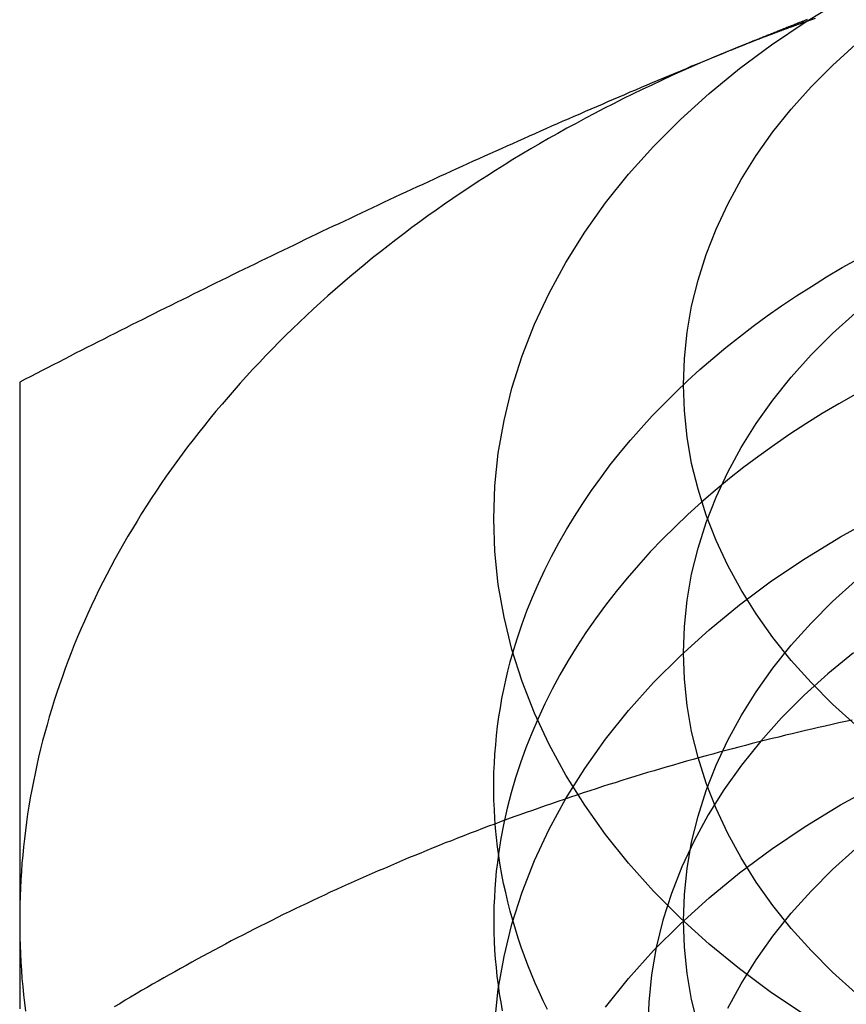
# Model space of a CAD drawing. Extents: x 674 to 1481, y 183 to 911.
# Drawn here: x 1228 to 1232, y 895 to 900 of the extents above; entities that cross this region are included whole.
import ezdxf

# ---------------------------------------------------------------- set-up
doc = ezdxf.new("R2010")
doc.units = 0
doc.header["$LTSCALE"] = 10
doc.linetypes.add('VERDECKT', pattern=[9.525, 6.35, -3.175])
doc.layers.get('0').update_dxf_attribs({"linetype": 'CONTINUOUS'})
doc.layers.add('STEMPEL', color=3, linetype='CONTINUOUS')

# ---------------------------------------------------------------- blocks, each defined once
blk = doc.blocks.new('A$CC025BD5C')
at = {"linetype": 'CONTINUOUS'}
for points in [[(-505.342, 492.555, 0), (-505.52, 492.674, 0), (-505.689, 492.8, 0), (-505.849, 492.931, 0), (-506, 493.068, 0), (-506.142, 493.21, 0), (-506.273, 493.357, 0), (-506.394, 493.508, 0), (-506.504, 493.663, 0), (-506.604, 493.821, 0), (-506.692, 493.983, 0), (-506.769, 494.148, 0), (-506.834, 494.315, 0), (-506.888, 494.484, 0), (-506.93, 494.655, 0), (-506.96, 494.828, 0), (-506.978, 495.001, 0), (-506.984, 495.174, 0), (-506.978, 495.348, 0), (-506.96, 495.521, 0), (-506.93, 495.693, 0), (-506.888, 495.864, 0), (-506.834, 496.033, 0), (-506.769, 496.201, 0), (-506.692, 496.365, 0), (-506.604, 496.527, 0), (-506.504, 496.686, 0), (-506.394, 496.841, 0), (-506.273, 496.992, 0), (-506.142, 497.138, 0), (-506, 497.28, 0), (-505.849, 497.417, 0), (-505.689, 497.549, 0), (-505.52, 497.674, 0), (-505.342, 497.794, 0), (-505.156, 497.907, 0)], [(-505.076, 494.087, 0), (-505.197, 494.196, 0), (-505.31, 494.31, 0), (-505.415, 494.427, 0), (-505.512, 494.548, 0), (-505.6, 494.672, 0), (-505.68, 494.799, 0), (-505.75, 494.928, 0), (-505.812, 495.06, 0), (-505.864, 495.194, 0), (-505.907, 495.33, 0), (-505.941, 495.466, 0), (-505.965, 495.604, 0), (-505.979, 495.743, 0), (-505.984, 495.881, 0), (-505.979, 496.02, 0), (-505.965, 496.159, 0), (-505.941, 496.296, 0), (-505.907, 496.433, 0), (-505.864, 496.569, 0), (-505.812, 496.702, 0), (-505.75, 496.834, 0), (-505.68, 496.964, 0), (-505.6, 497.091, 0), (-505.512, 497.215, 0), (-505.415, 497.335, 0), (-505.31, 497.453, 0), (-505.197, 497.566, 0), (-505.076, 497.676, 0)], [(-505.338, 497.796, 0), (-505.341, 497.795, 0), (-505.344, 497.794, 0), (-505.348, 497.793, 0), (-505.351, 497.792, 0), (-505.354, 497.791, 0), (-505.357, 497.79, 0), (-505.36, 497.789, 0), (-505.363, 497.787, 0), (-505.366, 497.786, 0), (-505.369, 497.785, 0), (-505.373, 497.784, 0), (-505.376, 497.783, 0), (-505.379, 497.782, 0), (-505.382, 497.781, 0), (-505.385, 497.78, 0), (-505.388, 497.779, 0), (-505.391, 497.777, 0), (-505.395, 497.776, 0), (-505.398, 497.775, 0), (-505.401, 497.774, 0), (-505.404, 497.773, 0), (-505.407, 497.772, 0), (-505.41, 497.771, 0), (-505.413, 497.769, 0), (-505.416, 497.768, 0), (-505.42, 497.767, 0), (-505.423, 497.766, 0), (-505.426, 497.765, 0), (-505.429, 497.764, 0), (-505.432, 497.763, 0), (-505.435, 497.761, 0), (-505.438, 497.76, 0), (-505.441, 497.759, 0), (-505.445, 497.758, 0), (-505.448, 497.757, 0), (-505.451, 497.756, 0), (-505.454, 497.755, 0), (-505.457, 497.753, 0), (-505.46, 497.752, 0), (-505.463, 497.751, 0), (-505.466, 497.75, 0), (-505.469, 497.749, 0), (-505.473, 497.748, 0), (-505.476, 497.747, 0), (-505.479, 497.745, 0), (-505.482, 497.744, 0), (-505.485, 497.743, 0), (-505.488, 497.742, 0), (-505.491, 497.741, 0), (-505.494, 497.74, 0), (-505.497, 497.738, 0), (-505.501, 497.737, 0), (-505.504, 497.736, 0), (-505.507, 497.735, 0), (-505.51, 497.734, 0), (-505.513, 497.733, 0), (-505.516, 497.731, 0), (-505.519, 497.73, 0), (-505.522, 497.729, 0), (-505.525, 497.728, 0), (-505.528, 497.727, 0), (-505.532, 497.726, 0), (-505.535, 497.724, 0), (-505.538, 497.723, 0), (-505.541, 497.722, 0), (-505.544, 497.721, 0), (-505.547, 497.72, 0), (-505.55, 497.718, 0), (-505.553, 497.717, 0), (-505.556, 497.716, 0), (-505.559, 497.715, 0), (-505.562, 497.714, 0), (-505.566, 497.713, 0), (-505.569, 497.711, 0), (-505.572, 497.71, 0), (-505.575, 497.709, 0), (-505.578, 497.708, 0), (-505.581, 497.707, 0), (-505.584, 497.705, 0), (-505.587, 497.704, 0), (-505.59, 497.703, 0), (-505.593, 497.702, 0), (-505.596, 497.701, 0), (-505.6, 497.699, 0), (-505.603, 497.698, 0), (-505.606, 497.697, 0), (-505.609, 497.696, 0), (-505.612, 497.695, 0), (-505.615, 497.693, 0), (-505.618, 497.692, 0), (-505.621, 497.691, 0), (-505.624, 497.69, 0), (-505.627, 497.689, 0), (-505.63, 497.687, 0), (-505.633, 497.686, 0), (-505.636, 497.685, 0), (-505.639, 497.684, 0), (-505.643, 497.683, 0), (-505.646, 497.681, 0), (-505.649, 497.68, 0), (-505.652, 497.679, 0), (-505.655, 497.678, 0), (-505.658, 497.676, 0), (-505.661, 497.675, 0), (-505.664, 497.674, 0), (-505.667, 497.673, 0), (-505.67, 497.672, 0), (-505.673, 497.67, 0), (-505.676, 497.669, 0), (-505.679, 497.668, 0), (-505.682, 497.667, 0), (-505.685, 497.665, 0), (-505.688, 497.664, 0), (-505.692, 497.663, 0), (-505.695, 497.662, 0), (-505.698, 497.661, 0), (-505.701, 497.659, 0), (-505.704, 497.658, 0), (-505.707, 497.657, 0), (-505.71, 497.656, 0), (-505.713, 497.654, 0), (-505.716, 497.653, 0), (-505.719, 497.652, 0), (-505.722, 497.651, 0), (-505.725, 497.649, 0), (-505.728, 497.648, 0), (-505.731, 497.647, 0), (-505.734, 497.646, 0)], [(-505.734, 497.646, 0), (-505.787, 497.624, 0), (-505.84, 497.602, 0), (-505.893, 497.579, 0), (-505.945, 497.556, 0), (-505.997, 497.533, 0), (-506.048, 497.51, 0), (-506.1, 497.486, 0), (-506.151, 497.462, 0), (-506.202, 497.438, 0), (-506.252, 497.414, 0), (-506.303, 497.389, 0), (-506.353, 497.364, 0), (-506.403, 497.338, 0), (-506.452, 497.313, 0), (-506.501, 497.287, 0), (-506.55, 497.26, 0), (-506.598, 497.234, 0), (-506.647, 497.207, 0), (-506.695, 497.18, 0), (-506.742, 497.152, 0), (-506.789, 497.125, 0), (-506.836, 497.097, 0), (-506.883, 497.069, 0), (-506.929, 497.04, 0), (-506.975, 497.011, 0), (-507.021, 496.982, 0), (-507.066, 496.953, 0), (-507.111, 496.924, 0), (-507.156, 496.894, 0), (-507.2, 496.864, 0), (-507.244, 496.833, 0), (-507.288, 496.803, 0), (-507.331, 496.772, 0), (-507.374, 496.741, 0), (-507.416, 496.71, 0), (-507.458, 496.678, 0), (-507.5, 496.646, 0), (-507.541, 496.614, 0), (-507.582, 496.582, 0), (-507.623, 496.55, 0), (-507.663, 496.517, 0), (-507.703, 496.484, 0), (-507.743, 496.451, 0), (-507.782, 496.417, 0), (-507.821, 496.384, 0), (-507.859, 496.35, 0), (-507.897, 496.316, 0), (-507.934, 496.281, 0), (-507.972, 496.247, 0), (-508.008, 496.212, 0), (-508.045, 496.177, 0), (-508.081, 496.142, 0), (-508.116, 496.107, 0), (-508.151, 496.071, 0), (-508.186, 496.035, 0), (-508.22, 495.999, 0), (-508.254, 495.963, 0), (-508.288, 495.927, 0), (-508.321, 495.89, 0), (-508.353, 495.853, 0), (-508.385, 495.816, 0), (-508.417, 495.779, 0), (-508.449, 495.742, 0), (-508.479, 495.705, 0), (-508.51, 495.667, 0), (-508.54, 495.629, 0), (-508.569, 495.591, 0), (-508.599, 495.553, 0), (-508.627, 495.515, 0), (-508.656, 495.476, 0), (-508.683, 495.437, 0), (-508.711, 495.399, 0), (-508.738, 495.36, 0), (-508.764, 495.32, 0), (-508.79, 495.281, 0), (-508.816, 495.242, 0), (-508.841, 495.202, 0), (-508.865, 495.162, 0), (-508.89, 495.122, 0), (-508.913, 495.082, 0), (-508.937, 495.042, 0), (-508.959, 495.002, 0), (-508.982, 494.962, 0), (-509.004, 494.921, 0), (-509.025, 494.88, 0), (-509.046, 494.84, 0), (-509.066, 494.799, 0), (-509.086, 494.758, 0), (-509.106, 494.716, 0), (-509.125, 494.675, 0), (-509.143, 494.634, 0), (-509.161, 494.592, 0), (-509.179, 494.551, 0), (-509.196, 494.509, 0), (-509.213, 494.467, 0), (-509.229, 494.426, 0), (-509.244, 494.384, 0), (-509.259, 494.342, 0), (-509.274, 494.299, 0), (-509.288, 494.257, 0), (-509.302, 494.215, 0), (-509.315, 494.173, 0), (-509.328, 494.13, 0), (-509.34, 494.088, 0), (-509.352, 494.045, 0), (-509.363, 494.002, 0), (-509.374, 493.96, 0), (-509.384, 493.917, 0), (-509.394, 493.874, 0), (-509.403, 493.831, 0), (-509.412, 493.788, 0), (-509.42, 493.745, 0), (-509.428, 493.702, 0), (-509.435, 493.659, 0), (-509.442, 493.616, 0), (-509.448, 493.573, 0), (-509.454, 493.53, 0), (-509.459, 493.486, 0), (-509.464, 493.443, 0), (-509.468, 493.4, 0), (-509.472, 493.356, 0), (-509.475, 493.313, 0), (-509.478, 493.27, 0), (-509.48, 493.226, 0), (-509.482, 493.183, 0), (-509.483, 493.14, 0), (-509.484, 493.096, 0), (-509.484, 493.053, 0)], [(-506.7, 492.586, 0), (-506.723, 492.632, 0), (-506.745, 492.678, 0), (-506.765, 492.725, 0), (-506.785, 492.772, 0), (-506.804, 492.819, 0), (-506.822, 492.866, 0), (-506.839, 492.914, 0), (-506.855, 492.961, 0), (-506.87, 493.009, 0), (-506.884, 493.057, 0), (-506.898, 493.105, 0), (-506.91, 493.153, 0), (-506.921, 493.202, 0), (-506.932, 493.25, 0), (-506.941, 493.298, 0), (-506.95, 493.347, 0), (-506.958, 493.396, 0), (-506.964, 493.444, 0), (-506.97, 493.493, 0), (-506.975, 493.542, 0), (-506.979, 493.591, 0), (-506.981, 493.64, 0), (-506.983, 493.689, 0), (-506.984, 493.738, 0), (-506.984, 493.787, 0), (-506.983, 493.836, 0), (-506.981, 493.885, 0), (-506.978, 493.933, 0), (-506.974, 493.982, 0), (-506.97, 494.031, 0), (-506.964, 494.08, 0), (-506.957, 494.129, 0), (-506.949, 494.177, 0), (-506.941, 494.226, 0), (-506.931, 494.274, 0), (-506.921, 494.323, 0), (-506.909, 494.371, 0), (-506.897, 494.419, 0), (-506.883, 494.467, 0)], [(-506.959, 493.406, 0), (-506.965, 493.361, 0), (-506.971, 493.315, 0), (-506.975, 493.268, 0), (-506.978, 493.222, 0), (-506.981, 493.176, 0), (-506.983, 493.13, 0), (-506.984, 493.084, 0), (-506.984, 493.038, 0), (-506.983, 492.992, 0), (-506.982, 492.946, 0), (-506.98, 492.899, 0), (-506.976, 492.853, 0), (-506.972, 492.807, 0), (-506.967, 492.761, 0), (-506.961, 492.715, 0), (-506.955, 492.669, 0), (-506.947, 492.624, 0), (-506.939, 492.578, 0)], [(-509.484, 493.053, 0), (-509.484, 493.01, 0), (-509.483, 492.966, 0), (-509.482, 492.923, 0), (-509.48, 492.879, 0), (-509.478, 492.836, 0), (-509.475, 492.793, 0), (-509.472, 492.749, 0), (-509.468, 492.706, 0), (-509.464, 492.663, 0), (-509.459, 492.62, 0), (-509.454, 492.576, 0)]]:
    blk.add_polyline3d(points, dxfattribs=at)
at = {"color": 1, "linetype": 'VERDECKT'}
for points in [[(-505.289, 497.813, 0), (-505.338, 497.796, 0)], [(-506.883, 494.467, 0), (-506.861, 494.541, 0), (-506.836, 494.615, 0), (-506.809, 494.688, 0), (-506.78, 494.761, 0), (-506.748, 494.833, 0), (-506.715, 494.905, 0), (-506.679, 494.976, 0), (-506.641, 495.047, 0), (-506.601, 495.117, 0), (-506.559, 495.187, 0), (-506.515, 495.255, 0), (-506.469, 495.324, 0), (-506.42, 495.391, 0), (-506.37, 495.458, 0), (-506.318, 495.524, 0), (-506.263, 495.589, 0), (-506.207, 495.653, 0), (-506.149, 495.717, 0), (-506.088, 495.779, 0), (-506.026, 495.841, 0), (-505.963, 495.902, 0), (-505.897, 495.961, 0), (-505.829, 496.02, 0), (-505.76, 496.078, 0), (-505.689, 496.134, 0), (-505.616, 496.19, 0), (-505.542, 496.244, 0), (-505.466, 496.297, 0), (-505.388, 496.35, 0), (-505.309, 496.4, 0), (-505.229, 496.45, 0), (-505.147, 496.499, 0), (-505.063, 496.546, 0)], [(-505.076, 492.673, 0), (-505.197, 492.782, 0), (-505.31, 492.896, 0), (-505.415, 493.013, 0), (-505.512, 493.134, 0), (-505.6, 493.258, 0), (-505.68, 493.385, 0), (-505.75, 493.514, 0), (-505.812, 493.646, 0), (-505.864, 493.78, 0), (-505.907, 493.915, 0), (-505.941, 494.052, 0), (-505.965, 494.19, 0), (-505.979, 494.328, 0), (-505.984, 494.467, 0), (-505.979, 494.606, 0), (-505.965, 494.744, 0), (-505.941, 494.882, 0), (-505.907, 495.019, 0), (-505.864, 495.154, 0), (-505.812, 495.288, 0), (-505.75, 495.42, 0), (-505.68, 495.55, 0), (-505.6, 495.676, 0), (-505.512, 495.8, 0), (-505.415, 495.921, 0), (-505.31, 496.039, 0), (-505.197, 496.152, 0), (-505.076, 496.261, 0)], [(-505.075, 495.832, 0), (-505.164, 495.781, 0), (-505.252, 495.729, 0), (-505.338, 495.675, 0), (-505.423, 495.62, 0), (-505.505, 495.563, 0), (-505.586, 495.505, 0), (-505.665, 495.446, 0), (-505.741, 495.386, 0), (-505.816, 495.324, 0), (-505.889, 495.261, 0), (-505.96, 495.197, 0), (-506.028, 495.132, 0), (-506.095, 495.066, 0), (-506.159, 494.999, 0), (-506.221, 494.93, 0), (-506.281, 494.861, 0), (-506.339, 494.791, 0), (-506.394, 494.719, 0), (-506.447, 494.647, 0), (-506.498, 494.574, 0), (-506.546, 494.501, 0), (-506.592, 494.426, 0), (-506.635, 494.351, 0), (-506.676, 494.275, 0), (-506.715, 494.198, 0), (-506.75, 494.121, 0), (-506.784, 494.044, 0), (-506.815, 493.965, 0), (-506.843, 493.887, 0), (-506.869, 493.807, 0), (-506.892, 493.728, 0), (-506.913, 493.648, 0), (-506.931, 493.568, 0), (-506.946, 493.487, 0), (-506.959, 493.406, 0)], [(-506.978, 492.519, 0), (-506.96, 492.692, 0), (-506.93, 492.865, 0), (-506.888, 493.036, 0), (-506.834, 493.205, 0), (-506.769, 493.372, 0), (-506.692, 493.537, 0), (-506.604, 493.699, 0), (-506.504, 493.857, 0), (-506.394, 494.012, 0), (-506.273, 494.163, 0), (-506.142, 494.31, 0), (-506, 494.452, 0), (-505.849, 494.589, 0), (-505.689, 494.72, 0), (-505.52, 494.846, 0), (-505.342, 494.965, 0), (-505.156, 495.079, 0), (-504.963, 495.186, 0)], [(-505.907, 492.501, 0), (-505.941, 492.638, 0), (-505.965, 492.776, 0), (-505.979, 492.914, 0), (-505.984, 493.053, 0), (-505.979, 493.192, 0), (-505.965, 493.33, 0), (-505.941, 493.468, 0), (-505.907, 493.605, 0), (-505.864, 493.74, 0), (-505.812, 493.874, 0), (-505.75, 494.006, 0), (-505.68, 494.135, 0), (-505.6, 494.262, 0), (-505.512, 494.386, 0), (-505.415, 494.507, 0), (-505.31, 494.624, 0), (-505.197, 494.738, 0), (-505.076, 494.847, 0)], [(-505.087, 494.467, 0), (-505.222, 494.357, 0), (-505.348, 494.243, 0), (-505.466, 494.124, 0), (-505.576, 494.001, 0), (-505.678, 493.875, 0), (-505.77, 493.745, 0), (-505.853, 493.612, 0), (-505.927, 493.476, 0), (-505.992, 493.338, 0), (-506.047, 493.198, 0), (-506.092, 493.056, 0), (-506.127, 492.913, 0), (-506.152, 492.769, 0), (-506.167, 492.624, 0), (-506.172, 492.479, 0)], [(-506.394, 492.598, 0), (-506.273, 492.749, 0), (-506.142, 492.896, 0), (-506, 493.038, 0), (-505.849, 493.175, 0), (-505.689, 493.306, 0), (-505.52, 493.432, 0), (-505.342, 493.551, 0), (-505.156, 493.665, 0), (-504.963, 493.771, 0)], [(-505.75, 492.592, 0), (-505.68, 492.721, 0), (-505.6, 492.848, 0), (-505.512, 492.972, 0), (-505.415, 493.093, 0), (-505.31, 493.21, 0), (-505.197, 493.324, 0), (-505.076, 493.433, 0)]]:
    blk.add_polyline3d(points, dxfattribs=at)
for points in [[(-505.331, 497.808, 0), (-505.334, 497.806, 0), (-505.337, 497.805, 0), (-505.341, 497.804, 0), (-505.344, 497.802, 0), (-505.348, 497.801, 0), (-505.351, 497.8, 0), (-505.354, 497.798, 0), (-505.358, 497.797, 0), (-505.361, 497.796, 0), (-505.365, 497.794, 0), (-505.368, 497.793, 0), (-505.371, 497.792, 0), (-505.375, 497.79, 0), (-505.378, 497.789, 0), (-505.382, 497.788, 0), (-505.385, 497.786, 0), (-505.388, 497.785, 0), (-505.392, 497.783, 0), (-505.395, 497.782, 0), (-505.399, 497.781, 0), (-505.402, 497.779, 0), (-505.405, 497.778, 0), (-505.409, 497.777, 0), (-505.412, 497.775, 0), (-505.415, 497.774, 0), (-505.419, 497.773, 0), (-505.422, 497.771, 0), (-505.426, 497.77, 0), (-505.429, 497.769, 0), (-505.432, 497.767, 0), (-505.436, 497.766, 0), (-505.439, 497.765, 0), (-505.443, 497.763, 0), (-505.446, 497.762, 0), (-505.449, 497.761, 0), (-505.453, 497.759, 0), (-505.456, 497.758, 0), (-505.46, 497.757, 0), (-505.463, 497.755, 0), (-505.466, 497.754, 0), (-505.47, 497.752, 0), (-505.473, 497.751, 0), (-505.477, 497.75, 0), (-505.48, 497.748, 0), (-505.483, 497.747, 0), (-505.487, 497.746, 0), (-505.49, 497.744, 0), (-505.493, 497.743, 0), (-505.497, 497.742, 0), (-505.5, 497.74, 0), (-505.504, 497.739, 0), (-505.507, 497.738, 0), (-505.51, 497.736, 0), (-505.514, 497.735, 0), (-505.517, 497.733, 0), (-505.521, 497.732, 0), (-505.524, 497.731, 0), (-505.527, 497.729, 0), (-505.531, 497.728, 0), (-505.534, 497.727, 0), (-505.538, 497.725, 0), (-505.541, 497.724, 0), (-505.544, 497.723, 0), (-505.548, 497.721, 0), (-505.551, 497.72, 0), (-505.555, 497.719, 0), (-505.558, 497.717, 0), (-505.561, 497.716, 0), (-505.565, 497.714, 0), (-505.568, 497.713, 0), (-505.571, 497.712, 0), (-505.575, 497.71, 0), (-505.578, 497.709, 0), (-505.582, 497.708, 0), (-505.585, 497.706, 0), (-505.588, 497.705, 0), (-505.592, 497.703, 0), (-505.595, 497.702, 0), (-505.599, 497.701, 0), (-505.602, 497.699, 0), (-505.605, 497.698, 0), (-505.609, 497.697, 0), (-505.612, 497.695, 0), (-505.616, 497.694, 0), (-505.619, 497.693, 0), (-505.622, 497.691, 0), (-505.626, 497.69, 0), (-505.629, 497.688, 0), (-505.633, 497.687, 0), (-505.636, 497.686, 0), (-505.639, 497.684, 0), (-505.643, 497.683, 0), (-505.646, 497.682, 0), (-505.649, 497.68, 0), (-505.653, 497.679, 0), (-505.656, 497.677, 0), (-505.66, 497.676, 0), (-505.663, 497.675, 0), (-505.666, 497.673, 0), (-505.67, 497.672, 0), (-505.673, 497.671, 0), (-505.677, 497.669, 0), (-505.68, 497.668, 0), (-505.683, 497.666, 0), (-505.687, 497.665, 0), (-505.69, 497.664, 0), (-505.694, 497.662, 0), (-505.697, 497.661, 0), (-505.7, 497.66, 0), (-505.704, 497.658, 0), (-505.707, 497.657, 0), (-505.71, 497.655, 0), (-505.714, 497.654, 0), (-505.717, 497.653, 0), (-505.721, 497.651, 0), (-505.724, 497.65, 0), (-505.727, 497.648, 0), (-505.731, 497.647, 0), (-505.734, 497.646, 0)], [(-505.734, 497.646, 0), (-505.764, 497.634, 0), (-505.793, 497.622, 0), (-505.823, 497.609, 0), (-505.852, 497.597, 0), (-505.882, 497.585, 0), (-505.911, 497.573, 0), (-505.941, 497.561, 0), (-505.97, 497.548, 0), (-506, 497.536, 0), (-506.03, 497.524, 0), (-506.059, 497.511, 0), (-506.089, 497.499, 0), (-506.118, 497.486, 0), (-506.148, 497.474, 0), (-506.177, 497.461, 0), (-506.207, 497.449, 0), (-506.236, 497.436, 0), (-506.266, 497.424, 0), (-506.295, 497.411, 0), (-506.325, 497.399, 0), (-506.354, 497.386, 0), (-506.384, 497.373, 0), (-506.413, 497.36, 0), (-506.443, 497.348, 0), (-506.472, 497.335, 0), (-506.502, 497.322, 0), (-506.531, 497.309, 0), (-506.561, 497.296, 0), (-506.591, 497.283, 0), (-506.62, 497.271, 0), (-506.65, 497.258, 0), (-506.679, 497.245, 0), (-506.709, 497.232, 0), (-506.738, 497.219, 0), (-506.768, 497.205, 0), (-506.797, 497.192, 0), (-506.827, 497.179, 0), (-506.856, 497.166, 0), (-506.886, 497.153, 0), (-506.915, 497.14, 0), (-506.945, 497.126, 0), (-506.974, 497.113, 0), (-507.004, 497.1, 0), (-507.033, 497.087, 0), (-507.063, 497.073, 0), (-507.093, 497.06, 0), (-507.122, 497.046, 0), (-507.152, 497.033, 0), (-507.181, 497.02, 0), (-507.211, 497.006, 0), (-507.24, 496.993, 0), (-507.27, 496.979, 0), (-507.299, 496.966, 0), (-507.329, 496.952, 0), (-507.358, 496.938, 0), (-507.388, 496.925, 0), (-507.417, 496.911, 0), (-507.447, 496.897, 0), (-507.476, 496.884, 0), (-507.506, 496.87, 0), (-507.535, 496.856, 0), (-507.565, 496.842, 0), (-507.594, 496.829, 0), (-507.624, 496.815, 0), (-507.654, 496.801, 0), (-507.683, 496.787, 0), (-507.713, 496.773, 0), (-507.742, 496.759, 0), (-507.772, 496.745, 0), (-507.801, 496.731, 0), (-507.831, 496.717, 0), (-507.86, 496.703, 0), (-507.89, 496.689, 0), (-507.919, 496.675, 0), (-507.949, 496.661, 0), (-507.978, 496.647, 0), (-508.008, 496.632, 0), (-508.037, 496.618, 0), (-508.067, 496.604, 0), (-508.096, 496.59, 0), (-508.126, 496.576, 0), (-508.155, 496.561, 0), (-508.185, 496.547, 0), (-508.215, 496.533, 0), (-508.244, 496.518, 0), (-508.274, 496.504, 0), (-508.303, 496.489, 0), (-508.333, 496.475, 0), (-508.362, 496.461, 0), (-508.392, 496.446, 0), (-508.421, 496.432, 0), (-508.451, 496.417, 0), (-508.48, 496.403, 0), (-508.51, 496.388, 0), (-508.539, 496.373, 0), (-508.569, 496.359, 0), (-508.598, 496.344, 0), (-508.628, 496.329, 0), (-508.657, 496.315, 0), (-508.687, 496.3, 0), (-508.717, 496.285, 0), (-508.746, 496.271, 0), (-508.776, 496.256, 0), (-508.805, 496.241, 0), (-508.835, 496.226, 0), (-508.864, 496.211, 0), (-508.894, 496.197, 0), (-508.923, 496.182, 0), (-508.953, 496.167, 0), (-508.982, 496.152, 0), (-509.012, 496.137, 0), (-509.041, 496.122, 0), (-509.071, 496.107, 0), (-509.1, 496.092, 0), (-509.13, 496.077, 0), (-509.159, 496.062, 0), (-509.189, 496.047, 0), (-509.218, 496.032, 0), (-509.248, 496.017, 0), (-509.278, 496.001, 0), (-509.307, 495.986, 0), (-509.337, 495.971, 0), (-509.366, 495.956, 0), (-509.396, 495.941, 0), (-509.425, 495.925, 0), (-509.455, 495.91, 0), (-509.484, 495.895, 0)], [(-509.484, 495.895, 0), (-509.484, 495.881, 0), (-509.484, 495.867, 0), (-509.484, 495.853, 0), (-509.484, 495.839, 0), (-509.484, 495.826, 0), (-509.484, 495.812, 0), (-509.484, 495.798, 0), (-509.484, 495.784, 0), (-509.484, 495.77, 0), (-509.484, 495.756, 0), (-509.484, 495.742, 0), (-509.484, 495.728, 0), (-509.484, 495.714, 0), (-509.484, 495.7, 0), (-509.484, 495.686, 0), (-509.484, 495.672, 0), (-509.484, 495.658, 0), (-509.484, 495.644, 0), (-509.484, 495.63, 0), (-509.484, 495.616, 0), (-509.484, 495.602, 0), (-509.484, 495.588, 0), (-509.484, 495.574, 0), (-509.484, 495.56, 0), (-509.484, 495.546, 0), (-509.484, 495.532, 0), (-509.484, 495.517, 0), (-509.484, 495.503, 0), (-509.484, 495.489, 0), (-509.484, 495.475, 0), (-509.484, 495.461, 0), (-509.484, 495.447, 0), (-509.484, 495.433, 0), (-509.484, 495.418, 0), (-509.484, 495.404, 0), (-509.484, 495.39, 0), (-509.484, 495.376, 0), (-509.484, 495.362, 0), (-509.484, 495.347, 0), (-509.484, 495.333, 0), (-509.484, 495.319, 0), (-509.484, 495.304, 0), (-509.484, 495.29, 0), (-509.484, 495.276, 0), (-509.484, 495.262, 0), (-509.484, 495.247, 0), (-509.484, 495.233, 0), (-509.484, 495.219, 0), (-509.484, 495.204, 0), (-509.484, 495.19, 0), (-509.484, 495.176, 0), (-509.484, 495.161, 0), (-509.484, 495.147, 0), (-509.484, 495.132, 0), (-509.484, 495.118, 0), (-509.484, 495.104, 0), (-509.484, 495.089, 0), (-509.484, 495.075, 0), (-509.484, 495.06, 0), (-509.484, 495.046, 0), (-509.484, 495.031, 0), (-509.484, 495.017, 0), (-509.484, 495.002, 0), (-509.484, 494.988, 0), (-509.484, 494.973, 0), (-509.484, 494.959, 0), (-509.484, 494.944, 0), (-509.484, 494.93, 0), (-509.484, 494.915, 0), (-509.484, 494.901, 0), (-509.484, 494.886, 0), (-509.484, 494.871, 0), (-509.484, 494.857, 0), (-509.484, 494.842, 0), (-509.484, 494.828, 0), (-509.484, 494.813, 0), (-509.484, 494.798, 0), (-509.484, 494.784, 0), (-509.484, 494.769, 0), (-509.484, 494.754, 0), (-509.484, 494.74, 0), (-509.484, 494.725, 0), (-509.484, 494.71, 0), (-509.484, 494.695, 0), (-509.484, 494.681, 0), (-509.484, 494.666, 0), (-509.484, 494.651, 0), (-509.484, 494.636, 0), (-509.484, 494.622, 0), (-509.484, 494.607, 0), (-509.484, 494.592, 0), (-509.484, 494.577, 0), (-509.484, 494.563, 0), (-509.484, 494.548, 0), (-509.484, 494.533, 0), (-509.484, 494.518, 0), (-509.484, 494.503, 0), (-509.484, 494.488, 0), (-509.484, 494.473, 0), (-509.484, 494.458, 0), (-509.484, 494.444, 0), (-509.484, 494.429, 0), (-509.484, 494.414, 0), (-509.484, 494.399, 0), (-509.484, 494.384, 0), (-509.484, 494.369, 0), (-509.484, 494.354, 0), (-509.484, 494.339, 0), (-509.484, 494.324, 0), (-509.484, 494.309, 0), (-509.484, 494.294, 0), (-509.484, 494.279, 0), (-509.484, 494.264, 0), (-509.484, 494.249, 0), (-509.484, 494.234, 0), (-509.484, 494.219, 0), (-509.484, 494.203, 0), (-509.484, 494.188, 0), (-509.484, 494.173, 0), (-509.484, 494.158, 0), (-509.484, 494.143, 0), (-509.484, 494.128, 0), (-509.484, 494.113, 0), (-509.484, 494.097, 0), (-509.484, 494.082, 0), (-509.484, 494.067, 0), (-509.484, 494.052, 0), (-509.484, 494.037, 0), (-509.484, 494.021, 0), (-509.484, 494.006, 0), (-509.484, 493.991, 0), (-509.484, 493.976, 0), (-509.484, 493.96, 0), (-509.484, 493.945, 0), (-509.484, 493.93, 0), (-509.484, 493.914, 0), (-509.484, 493.899, 0), (-509.484, 493.884, 0), (-509.484, 493.868, 0), (-509.484, 493.853, 0), (-509.484, 493.838, 0), (-509.484, 493.822, 0), (-509.484, 493.807, 0), (-509.484, 493.791, 0), (-509.484, 493.776, 0), (-509.484, 493.761, 0), (-509.484, 493.745, 0), (-509.484, 493.73, 0), (-509.484, 493.714, 0), (-509.484, 493.699, 0), (-509.484, 493.683, 0), (-509.484, 493.668, 0), (-509.484, 493.652, 0), (-509.484, 493.637, 0), (-509.484, 493.621, 0), (-509.484, 493.605, 0), (-509.484, 493.59, 0), (-509.484, 493.574, 0), (-509.484, 493.559, 0), (-509.484, 493.543, 0), (-509.484, 493.527, 0), (-509.484, 493.512, 0), (-509.484, 493.496, 0), (-509.484, 493.481, 0), (-509.484, 493.465, 0), (-509.484, 493.449, 0), (-509.484, 493.433, 0), (-509.484, 493.418, 0), (-509.484, 493.402, 0), (-509.484, 493.386, 0), (-509.484, 493.371, 0), (-509.484, 493.355, 0), (-509.484, 493.339, 0), (-509.484, 493.323, 0), (-509.484, 493.307, 0), (-509.484, 493.292, 0), (-509.484, 493.276, 0), (-509.484, 493.26, 0), (-509.484, 493.244, 0), (-509.484, 493.228, 0), (-509.484, 493.212, 0), (-509.484, 493.196, 0), (-509.484, 493.181, 0), (-509.484, 493.165, 0), (-509.484, 493.149, 0), (-509.484, 493.133, 0), (-509.484, 493.117, 0), (-509.484, 493.101, 0), (-509.484, 493.085, 0), (-509.484, 493.069, 0), (-509.484, 493.053, 0)], [(-509.484, 493.053, 0), (-509.484, 493.029, 0), (-509.484, 493.005, 0), (-509.484, 492.98, 0), (-509.484, 492.956, 0), (-509.484, 492.932, 0), (-509.484, 492.907, 0), (-509.484, 492.883, 0), (-509.484, 492.859, 0), (-509.484, 492.834, 0), (-509.484, 492.81, 0), (-509.484, 492.785, 0), (-509.484, 492.761, 0), (-509.484, 492.736, 0), (-509.484, 492.712, 0), (-509.484, 492.687, 0), (-509.484, 492.663, 0), (-509.484, 492.638, 0), (-509.484, 492.613, 0), (-509.484, 492.589, 0)]]:
    blk.add_polyline3d(points)
at = {"color": 1}
blk.add_polyline3d([(-505.094, 494.112, 0), (-505.13, 494.105, 0), (-505.165, 494.097, 0), (-505.2, 494.089, 0), (-505.236, 494.081, 0), (-505.271, 494.073, 0), (-505.306, 494.065, 0), (-505.341, 494.057, 0), (-505.376, 494.049, 0), (-505.411, 494.04, 0), (-505.446, 494.032, 0), (-505.481, 494.023, 0), (-505.516, 494.015, 0), (-505.551, 494.006, 0), (-505.586, 493.997, 0), (-505.621, 493.988, 0), (-505.656, 493.979, 0), (-505.691, 493.97, 0), (-505.725, 493.961, 0), (-505.76, 493.952, 0), (-505.795, 493.943, 0), (-505.829, 493.933, 0), (-505.864, 493.924, 0), (-505.898, 493.914, 0), (-505.933, 493.905, 0), (-505.967, 493.895, 0), (-506.002, 493.885, 0), (-506.036, 493.875, 0), (-506.07, 493.865, 0), (-506.105, 493.855, 0), (-506.139, 493.845, 0), (-506.173, 493.835, 0), (-506.207, 493.825, 0), (-506.241, 493.814, 0), (-506.275, 493.804, 0), (-506.309, 493.793, 0), (-506.343, 493.782, 0), (-506.377, 493.772, 0), (-506.411, 493.761, 0), (-506.444, 493.75, 0), (-506.478, 493.739, 0), (-506.512, 493.728, 0), (-506.546, 493.717, 0), (-506.579, 493.706, 0), (-506.613, 493.694, 0), (-506.646, 493.683, 0), (-506.68, 493.671, 0), (-506.713, 493.66, 0), (-506.746, 493.648, 0), (-506.78, 493.636, 0), (-506.813, 493.625, 0), (-506.846, 493.613, 0), (-506.879, 493.601, 0), (-506.912, 493.589, 0), (-506.945, 493.577, 0), (-506.978, 493.564, 0), (-507.011, 493.552, 0), (-507.044, 493.54, 0), (-507.077, 493.527, 0), (-507.109, 493.515, 0), (-507.142, 493.502, 0), (-507.175, 493.489, 0), (-507.207, 493.476, 0), (-507.24, 493.464, 0), (-507.272, 493.451, 0), (-507.304, 493.438, 0), (-507.337, 493.424, 0), (-507.369, 493.411, 0), (-507.401, 493.398, 0), (-507.433, 493.385, 0), (-507.465, 493.371, 0), (-507.497, 493.358, 0), (-507.529, 493.344, 0), (-507.561, 493.33, 0), (-507.593, 493.317, 0), (-507.625, 493.303, 0), (-507.657, 493.289, 0), (-507.688, 493.275, 0), (-507.72, 493.261, 0), (-507.751, 493.247, 0), (-507.783, 493.232, 0), (-507.814, 493.218, 0), (-507.846, 493.204, 0), (-507.877, 493.189, 0), (-507.908, 493.175, 0), (-507.939, 493.16, 0), (-507.97, 493.145, 0), (-508.001, 493.13, 0), (-508.032, 493.116, 0), (-508.063, 493.101, 0), (-508.094, 493.086, 0), (-508.125, 493.07, 0), (-508.155, 493.055, 0), (-508.186, 493.04, 0), (-508.216, 493.025, 0), (-508.247, 493.009, 0), (-508.277, 492.994, 0), (-508.308, 492.978, 0), (-508.338, 492.963, 0), (-508.368, 492.947, 0), (-508.398, 492.931, 0), (-508.428, 492.915, 0), (-508.458, 492.899, 0), (-508.488, 492.883, 0), (-508.518, 492.867, 0), (-508.548, 492.851, 0), (-508.577, 492.835, 0), (-508.607, 492.818, 0), (-508.636, 492.802, 0), (-508.666, 492.785, 0), (-508.695, 492.769, 0), (-508.724, 492.752, 0), (-508.754, 492.735, 0), (-508.783, 492.719, 0), (-508.812, 492.702, 0), (-508.841, 492.685, 0), (-508.87, 492.668, 0), (-508.899, 492.651, 0), (-508.927, 492.634, 0), (-508.956, 492.616, 0), (-508.985, 492.599, 0)], dxfattribs=at)

msp = doc.modelspace()

# ---------------------------------------------------------------- block references
at = {"layer": 'STEMPEL'}
msp.add_blockref('A$CC025BD5C', (1737.4954, 401.9056, -34.163), dxfattribs=at)

doc.saveas('drawing.dxf')
